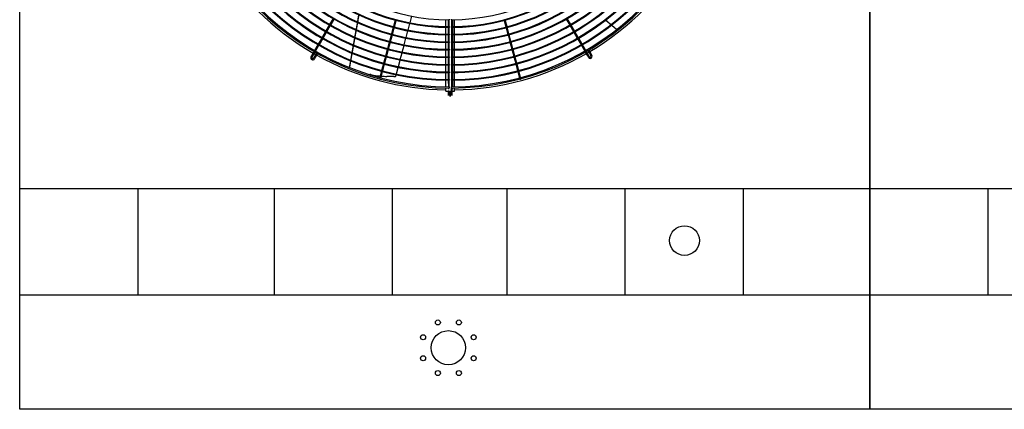
# Model space of a CAD drawing. Extents: x -1222387 to -628387, y 460333 to 1300002.
# Drawn here: x -729110 to -725658, y 813040 to 814407 of the extents above; entities that cross this region are included whole.
import ezdxf

# ---------------------------------------------------------------- set-up
doc = ezdxf.new("R2010")
doc.units = 0
doc.header["$LTSCALE"] = 1000
doc.header["$MEASUREMENT"] = 0
doc.layers.get('0').update_dxf_attribs({"color": 8, "linetype": 'CONTINUOUS'})
doc.layers.add('图层1', color=9, linetype='CONTINUOUS')

msp = doc.modelspace()

# ---------------------------------------------------------------- linework, layer by layer
at = {"color": 8}
for p, q in [((-728695.4, 813814.6, 0), (-728695.4, 813440.7, 0)), ((-728217.1, 813814.6, 0), (-728217.1, 813440.7, 0)), ((-727804.2, 813814.6, 0), (-727804.2, 813440.7, 0)), ((-727402.3, 813814.6, 0), (-727402.3, 813440.7, 0)), ((-726988, 813814.6, 0), (-726988, 813440.7, 0)), ((-726573.7, 813814.6, 0), (-726573.7, 813440.7, 0)), ((-725715.4, 813814.6, 0), (-725715.4, 813440.7, 0))]:
    msp.add_line(p, q, dxfattribs=at)
at = {"color": 8, "elevation": 0}
for points in [[(-729109.8, 817139.7), (-726129.8, 817139.7), (-726129.8, 813039.7), (-729109.8, 813039.7)], [(-726129.8, 817139.7), (-723149.8, 817139.7), (-723149.8, 813039.7), (-726129.8, 813039.7)], [(-729109.8, 813814.6), (-726129.8, 813814.6), (-726129.8, 813440.7), (-729109.8, 813440.7)], [(-726129.8, 813814.6), (-723149.8, 813814.6), (-723149.8, 813440.7), (-726129.8, 813440.7)]]:
    msp.add_lwpolyline(points, close=True, dxfattribs=at)
at = {"color": 8}
msp.add_circle((-726779, 813631.6, 0), 52.1, dxfattribs=at)
at = {"layer": '图层1', "color": 8, "linetype": 'Continuous'}
for p, q in [((-728011.1, 814410.9, 0), (-728023.1, 814390.1, 0)), ((-728019.5, 814388.1, 0), (-728007.5, 814408.8, 0)), ((-727793.5, 814405.5, 0), (-727799.7, 814382.4, 0)), ((-727795.7, 814381.3, 0), (-727789.5, 814404.4, 0)), ((-727747.9, 814370.3, 0), (-727741.7, 814393.5, 0)), ((-727741, 814396, 0), (-727734.8, 814419.1, 0)), ((-727616.1, 814382.6, 0), (-727616.1, 814406.5, 0)), ((-727603.6, 814409, 0), (-727603.6, 814406.4, 0)), ((-727595.3, 814406.4, 0), (-727595.3, 814409, 0)), ((-727595.3, 814405.4, 0), (-727595.3, 814383.4, 0)), ((-727591.1, 814383.4, 0), (-727591.1, 814406.8, 0)), ((-727584.9, 814382.6, 0), (-727584.9, 814406.5, 0)), ((-727411.4, 814404.5, 0), (-727405.2, 814381.4, 0)), ((-727401.2, 814382.4, 0), (-727407.4, 814405.5, 0)), ((-727193.4, 814408.8, 0), (-727181.5, 814388.1, 0)), ((-727177.9, 814390.2, 0), (-727189.8, 814410.9, 0)), ((-728037.6, 814364.9, 0), (-728049.6, 814344.2, 0)), ((-728046, 814342.1, 0), (-728034, 814362.8, 0)), ((-728024.4, 814387.9, 0), (-728036.3, 814367.2, 0)), ((-728032.7, 814365.1, 0), (-728020.8, 814385.8, 0)), ((-727800.4, 814379.9, 0), (-727806.6, 814356.8, 0)), ((-727802.5, 814355.7, 0), (-727796.4, 814378.8, 0)), ((-727754.7, 814344.6, 0), (-727748.5, 814367.8, 0)), ((-727616.1, 814356.1, 0), (-727616.1, 814380, 0)), ((-727603.6, 814382.4, 0), (-727603.6, 814379.8, 0)), ((-727595.3, 814379.9, 0), (-727595.3, 814382.5, 0)), ((-727595.3, 814378.9, 0), (-727595.3, 814356.9, 0)), ((-727591.1, 814356.3, 0), (-727591.1, 814380.3, 0)), ((-727584.9, 814356.1, 0), (-727584.9, 814380, 0)), ((-727404.6, 814378.8, 0), (-727398.4, 814355.7, 0)), ((-727394.4, 814356.8, 0), (-727400.6, 814379.9, 0)), ((-727180.2, 814385.8, 0), (-727168.2, 814365.1, 0)), ((-727164.6, 814367.2, 0), (-727176.6, 814387.9, 0)), ((-727166.9, 814362.9, 0), (-727155, 814342.1, 0)), ((-727151.3, 814344.2, 0), (-727163.3, 814364.9, 0)), ((-727012.4, 814370.4, 0), (-727004.5, 814376.9, 0)), ((-728050.9, 814342, 0), (-728062.8, 814321.2, 0)), ((-728059.2, 814319.2, 0), (-728047.3, 814339.9, 0)), ((-727814.1, 814328.7, 0), (-727820.3, 814305.6, 0)), ((-727816.3, 814304.5, 0), (-727810.1, 814327.6, 0)), ((-727807.2, 814354.3, 0), (-727813.4, 814331.2, 0)), ((-727809.4, 814330.1, 0), (-727803.2, 814353.2, 0)), ((-727761.6, 814319, 0), (-727755.4, 814342.1, 0)), ((-727616.1, 814329.5, 0), (-727616.1, 814353.5, 0)), ((-727616.1, 814303, 0), (-727616.1, 814326.9, 0)), ((-727603.6, 814355.9, 0), (-727603.6, 814353.3, 0)), ((-727603.6, 814329.4, 0), (-727603.6, 814326.8, 0)), ((-727595.3, 814353.3, 0), (-727595.3, 814355.9, 0)), ((-727595.3, 814352.4, 0), (-727595.3, 814330.3, 0)), ((-727595.3, 814326.8, 0), (-727595.3, 814329.4, 0)), ((-727595.3, 814325.8, 0), (-727595.3, 814303.9, 0)), ((-727591.1, 814330.3, 0), (-727591.1, 814353.8, 0)), ((-727591.1, 814303.5, 0), (-727591.1, 814327.3, 0)), ((-727584.9, 814329.6, 0), (-727584.9, 814353.5, 0)), ((-727584.9, 814303, 0), (-727584.9, 814327, 0)), ((-727397.7, 814353.2, 0), (-727391.5, 814330.1, 0)), ((-727387.5, 814331.2, 0), (-727393.7, 814354.3, 0)), ((-727390.8, 814327.6, 0), (-727384.7, 814304.5, 0)), ((-727380.6, 814305.6, 0), (-727386.8, 814328.7, 0)), ((-727153.7, 814339.9, 0), (-727141.7, 814319.2, 0)), ((-727138.1, 814321.3, 0), (-727150, 814342, 0)), ((-728077.8, 814295.3, 0), (-728083.3, 814285.9, 0)), ((-728079.7, 814283.8, 0), (-728074.2, 814293.3, 0)), ((-728064.1, 814319, 0), (-728075.7, 814298.9, 0)), ((-728068.6, 814290.5, 0), (-728074.2, 814280.7, 0)), ((-728072.1, 814296.9, 0), (-728060.5, 814316.9, 0)), ((-728070.6, 814278.6, 0), (-728064.9, 814288.5, 0)), ((-727821, 814303.1, 0), (-727827.2, 814279.9, 0)), ((-727823.1, 814278.9, 0), (-727817, 814302, 0)), ((-727775.4, 814267.6, 0), (-727769.2, 814290.8, 0)), ((-727768.5, 814293.3, 0), (-727762.3, 814316.4, 0)), ((-727616.1, 814276.5, 0), (-727616.1, 814300.4, 0)), ((-727603.6, 814302.9, 0), (-727603.6, 814300.3, 0)), ((-727595.3, 814300.3, 0), (-727595.3, 814302.9, 0)), ((-727595.3, 814299.3, 0), (-727595.3, 814277, 0)), ((-727591.1, 814277.1, 0), (-727591.1, 814300.7, 0)), ((-727584.9, 814276.5, 0), (-727584.9, 814300.4, 0)), ((-727384, 814302, 0), (-727377.8, 814278.9, 0)), ((-727373.8, 814280, 0), (-727380, 814303.1, 0)), ((-727140.4, 814316.9, 0), (-727128.8, 814296.9, 0)), ((-727125.2, 814299, 0), (-727136.8, 814319, 0)), ((-727126.7, 814293.3, 0), (-727121.3, 814283.8, 0)), ((-727117.7, 814285.9, 0), (-727123.1, 814295.4, 0)), ((-727117.9, 814298.8, 0), (-727112.3, 814289, 0)), ((-727108.7, 814291.1, 0), (-727114.4, 814301, 0)), ((-727112.3, 814289, 0), (-727107.1, 814280, 0)), ((-727103.5, 814282.1, 0), (-727108.7, 814291.1, 0)), ((-728083.3, 814285.9, 0), (-728088.5, 814276.9, 0)), ((-728084.9, 814274.8, 0), (-728079.7, 814283.8, 0)), ((-728074.2, 814280.7, 0), (-728079.5, 814271.7, 0)), ((-728075.9, 814269.6, 0), (-728070.6, 814278.6, 0)), ((-727827.8, 814277.4, 0), (-727834, 814254.3, 0)), ((-727830, 814253.3, 0), (-727823.8, 814276.4, 0)), ((-727782.2, 814242, 0), (-727776, 814265.1, 0)), ((-727616.1, 814250, 0), (-727616.1, 814273.9, 0)), ((-727603.6, 814276.4, 0), (-727603.6, 814273.8, 0)), ((-727595.3, 814273.8, 0), (-727595.3, 814276.4, 0)), ((-727595.3, 814272.8, 0), (-727595.3, 814250.8, 0)), ((-727591.1, 814250.6, 0), (-727591.1, 814274.2, 0)), ((-727584.9, 814250, 0), (-727584.9, 814273.9, 0)), ((-727377.1, 814276.4, 0), (-727370.9, 814253.3, 0)), ((-727366.9, 814254.3, 0), (-727373.1, 814277.4, 0)), ((-727121.3, 814283.8, 0), (-727116.1, 814274.8, 0)), ((-727112.5, 814276.9, 0), (-727117.7, 814285.9, 0)), ((-727953.8, 814234.9, 0), (-727944.2, 814231.3, 0)), ((-727841.6, 814226.2, 0), (-727847.6, 814203.8, 0)), ((-727843.5, 814202.8, 0), (-727837.5, 814225.1, 0)), ((-727834.7, 814251.8, 0), (-727840.9, 814228.7, 0)), ((-727836.9, 814227.6, 0), (-727830.7, 814250.7, 0)), ((-727789.1, 814216.3, 0), (-727782.9, 814239.5, 0)), ((-727616.1, 814223.4, 0), (-727616.1, 814247.4, 0)), ((-727616.1, 814196.9, 0), (-727616.1, 814220.8, 0)), ((-727603.6, 814249.8, 0), (-727603.6, 814247.2, 0)), ((-727603.6, 814223.3, 0), (-727603.6, 814220.7, 0)), ((-727595.3, 814247.3, 0), (-727595.3, 814249.9, 0)), ((-727595.3, 814246.3, 0), (-727595.3, 814223.8, 0)), ((-727595.3, 814220.7, 0), (-727595.3, 814223.3, 0)), ((-727595.3, 814219.8, 0), (-727595.3, 814197.8, 0)), ((-727591.1, 814224, 0), (-727591.1, 814247.7, 0)), ((-727591.1, 814197.6, 0), (-727591.1, 814221.1, 0)), ((-727584.9, 814223.5, 0), (-727584.9, 814247.4, 0)), ((-727584.9, 814196.9, 0), (-727584.9, 814220.9, 0)), ((-727370.3, 814250.8, 0), (-727364.1, 814227.6, 0)), ((-727360, 814228.7, 0), (-727366.2, 814251.8, 0)), ((-727363.4, 814225.1, 0), (-727357.4, 814202.8, 0)), ((-727353.4, 814203.9, 0), (-727359.4, 814226.2, 0)), ((-727878.6, 814214.1, 0), (-727882, 814214.8, 0)), ((-727848.6, 814199.8, 0), (-727848.8, 814199.3, 0)), ((-727844.7, 814198.2, 0), (-727844.6, 814198.8, 0)), ((-727797.5, 814207.6, 0), (-727822.9, 814207.7, 0)), ((-727791.3, 814208, 0), (-727789.8, 814213.8, 0)), ((-727616.1, 814171.2, 0), (-727616.1, 814194.3, 0)), ((-727603.6, 814196.8, 0), (-727603.6, 814194.2, 0)), ((-727595.3, 814194.2, 0), (-727595.3, 814196.8, 0)), ((-727595.3, 814193.3, 0), (-727595.3, 814172.1, 0)), ((-727591.1, 814171.7, 0), (-727591.1, 814194.6, 0)), ((-727584.9, 814171.2, 0), (-727584.9, 814194.3, 0)), ((-727356.3, 814198.8, 0), (-727356.2, 814198.2, 0)), ((-727352.2, 814199.3, 0), (-727352.3, 814199.8, 0)), ((-727616.1, 814155.9, 0), (-727616.1, 814167, 0)), ((-727616.1, 814155.9, 0), (-727607.7, 814155.9, 0)), ((-727607.7, 814156, 0), (-727607.7, 814140.9, 0)), ((-727605.8, 814162.7, 0), (-727605.3, 814167.6, 0)), ((-727603.6, 814171, 0), (-727603.6, 814166.9, 0)), ((-727603.6, 814140.9, 0), (-727603.6, 814156, 0)), ((-727603.6, 814155.9, 0), (-727597.3, 814155.9, 0)), ((-727600.5, 814151, 0), (-727600.5, 814153.3, 0)), ((-727600.5, 814153.3, 0), (-727600.5, 814151, 0)), ((-727600.5, 814137.7, 0), (-727600.5, 814151, 0)), ((-727600.5, 814151, 0), (-727600.5, 814137.7, 0)), ((-727597.3, 814163.7, 0), (-727597.3, 814156, 0)), ((-727597.3, 814156, 0), (-727597.3, 814140.9, 0)), ((-727595.3, 814166.9, 0), (-727595.3, 814171.1, 0)), ((-727593.2, 814156, 0), (-727593.2, 814163.7, 0)), ((-727593.2, 814140.9, 0), (-727593.2, 814156, 0)), ((-727593.2, 814155.9, 0), (-727584.9, 814155.9, 0)), ((-727584.9, 814155.9, 0), (-727584.9, 814167, 0))]:
    msp.add_line(p, q, dxfattribs=at)
for centre, radius in [((-727643.6, 813344.4, 0), 8.8), ((-727570.1, 813344.4, 0), 8.8), ((-727695.6, 813292.4, 0), 8.8), ((-727606.9, 813255.7, 0), 60), ((-727518.2, 813292.4, 0), 8.8), ((-727695.6, 813218.9, 0), 8.8), ((-727518.2, 813218.9, 0), 8.8), ((-727643.6, 813167, 0), 8.8), ((-727570.1, 813167, 0), 8.8)]:
    msp.add_circle(centre, radius, dxfattribs=at)
for centre, radius, start, end in [((-727600.5, 815117.9, 0), 951.1, 90.1879, 269.8121), ((-727600.5, 815117.9, 0), 946.9, 90.1885, 269.8114), ((-727600.5, 815117.9, 0), 951.1, 270.3131, 89.6868), ((-727600.5, 815117.9, 0), 946.9, 270.3143, 89.6855), ((-727600.5, 815117.9, 0), 923.8, 90.1934, 269.8064), ((-727600.5, 815117.9, 0), 921.2, 90.1942, 269.8061), ((-727600.5, 815117.9, 0), 897.2, 90.1991, 269.8014), ((-727600.5, 815117.9, 0), 923.8, 270.3224, 89.6773), ((-727600.5, 815117.9, 0), 921.2, 270.3237, 89.6757), ((-727600.5, 815117.9, 0), 897.2, 270.3319, 89.6684), ((-727600.5, 815117.9, 0), 894.6, 90.2002, 269.8003), ((-727600.5, 815117.9, 0), 870.7, 90.2052, 269.7945), ((-727600.5, 815117.9, 0), 868.1, 90.2061, 269.7942), ((-727600.5, 815117.9, 0), 894.6, 270.3334, 89.6661), ((-727600.5, 815117.9, 0), 870.7, 270.342, 89.6576), ((-727600.5, 815117.9, 0), 868.1, 270.3434, 89.6559), ((-727600.5, 815117.9, 0), 844.2, 90.2116, 269.7887), ((-727600.5, 815117.9, 0), 841.6, 90.2128, 269.7878), ((-727600.5, 815117.9, 0), 844.2, 270.3528, 89.6474), ((-727600.5, 815117.9, 0), 841.6, 270.3544, 89.6451), ((-727600.5, 815117.9, 0), 817.7, 90.2185, 269.7811), ((-727600.5, 815117.9, 0), 815.1, 90.2197, 269.7809), ((-727600.5, 815117.9, 0), 817.7, 270.3642, 89.6354), ((-727600.5, 815117.9, 0), 815.1, 270.3659, 89.6335), ((-727600.5, 815117.9, 0), 791.2, 90.2258, 269.7744), ((-727600.5, 815117.9, 0), 788.6, 90.2263, 269.7735), ((-727600.5, 815117.9, 0), 764.6, 90.2337, 269.766), ((-727600.5, 815117.9, 0), 762, 90.2344, 269.7656), ((-727600.5, 815117.9, 0), 791.1, 270.3764, 89.6238), ((-727600.5, 815117.9, 0), 788.5, 270.3782, 89.6212), ((-727600.5, 815117.9, 0), 764.6, 270.3895, 89.61), ((-727600.5, 815117.9, 0), 762, 270.3909, 89.608), ((-727600.5, 815117.9, 0), 738.1, 90.2421, 269.7581), ((-727600.5, 815117.9, 0), 735.5, 90.2432, 269.7572), ((-727600.5, 815117.9, 0), 738.1, 270.4035, 89.5966), ((-727600.5, 815117.9, 0), 735.5, 270.4053, 89.5939), ((-727600.5, 815117.9, 0), 711.6, 90.2511, 269.7485), ((-727600.5, 815117.9, 0), 711.6, 270.4185, 89.5811), ((-727600.5, 815117.9, 0), 957.6, 300.7477, 329.8755), ((-727600.5, 815117.9, 0), 957.6, 210.7477, 239.8755), ((-727600.5, 815117.9, 0), 957.6, 240.1245, 240.4986), ((-727600.5, 815117.9, 0), 957.6, 270.9335, 299.8755), ((-727600.5, 815117.9, 0), 957.6, 300.1245, 300.4985), ((-727122, 814310.1, 0), 23.2, 294.8562, 305.1438), ((-728082.2, 814273.2, 0), 7.28, 150, 330), ((-728082.2, 814273.2, 0), 3.12, 150, 270), ((-728082.2, 814273.2, 0), 3.12, 270, 330), ((-728060.9, 814299.7, 0), 23.2, 234.8562, 245.1438), ((-727600.5, 815117.9, 0), 957.6, 240.7478, 269.0665), ((-727109.8, 814278.4, 0), 7.28, 210, 270), ((-727109.8, 814278.4, 0), 3.12, 210, 30), ((-727109.8, 814278.4, 0), 7.28, 270, 30), ((-727804.2, 814619, 0), 411.7, 259.5847, 264.1723), ((-727804.2, 814619, 0), 411.7, 264.7652, 267.3914), ((-727800.2, 814301.9, 0), 94.4, 271.6066, 274.9495), ((-727605.7, 814132.9, 0), 23.2, 87.6088, 95.144), ((-727605.7, 814179.1, 0), 23.2, 264.856, 275.144), ((-727600.5, 814150.2, 0), 3.12, 0, 180), ((-727595.3, 814179.1, 0), 23.2, 264.856, 275.144)]:
    msp.add_arc(centre, radius, start, end, dxfattribs=at)
msp.add_ellipse((-727595.3, 814163.7, 0), major_axis=(-2.08, 0), ratio=0.079744, dxfattribs=at)
for points, weights in [([(-727926, 814396.8, 0), (-727928.1, 814385.2, 0), (-727930.4, 814372.6, 0)], [1, 0.99939956625, 1]), ([(-727925.5, 814396.7, 0), (-727927.7, 814385.1, 0), (-727930, 814372.5, 0)], [1, 0.999309341395, 1]), ([(-727921.7, 814419.3, 0), (-727923.5, 814409.8, 0), (-727925.5, 814399.5, 0)], [1, 0.999514746672, 1]), ([(-727923.6, 814406.7, 0), (-727924.3, 814403.1, 0), (-727925, 814399.3, 0)], [1, 0.999923858055, 1]), ([(-727923.6, 814406.7, 0), (-727922.4, 814413.3, 0), (-727920.6, 814423.6, 0)], [1, 0.974060186655, 1]), ([(-727055.6, 814405.1, 0), (-727046.3, 814397.4, 0), (-727036.8, 814389.4, 0)], [1, 0.999868937878, 1]), ([(-727055.3, 814405.4, 0), (-727046, 814397.6, 0), (-727036.5, 814389.6, 0)], [1, 0.999862061699, 1]), ([(-727930.9, 814370, 0), (-727933, 814358.3, 0), (-727935.3, 814345.8, 0)], [1, 0.999490195453, 1]), ([(-727930.5, 814369.8, 0), (-727932.7, 814358.2, 0), (-727934.9, 814345.7, 0)], [1, 0.999426360304, 1]), ([(-727034.8, 814387.7, 0), (-727025.8, 814380.2, 0), (-727016.6, 814372.5, 0)], [1, 0.999883593059, 1]), ([(-727034.5, 814387.9, 0), (-727025.5, 814380.4, 0), (-727016.4, 814372.7, 0)], [1, 0.999877794417, 1]), ([(-727935.8, 814343.2, 0), (-727937.7, 814332.2, 0), (-727939.8, 814320.6, 0)], [1, 0.99960881635, 1]), ([(-727935.4, 814343, 0), (-727937.5, 814331.3, 0), (-727939.8, 814318.9, 0)], [1, 0.999504901874, 1]), ([(-727945.3, 814289.6, 0), (-727947.4, 814277.7, 0), (-727949.6, 814265.5, 0)], [1, 0.999868946233, 1]), ([(-727945, 814289.5, 0), (-727947.1, 814277.6, 0), (-727949.3, 814265.4, 0)], [1, 0.999862070773, 1]), ([(-727940.6, 814316.4, 0), (-727942.7, 814304.5, 0), (-727944.9, 814292.2, 0)], [1, 0.999861025861, 1]), ([(-727941.2, 814310.8, 0), (-727942.9, 814301.6, 0), (-727944.5, 814292.1, 0)], [1, 0.999912550461, 1]), ([(-727940.2, 814316.3, 0), (-727940.7, 814313.5, 0), (-727941.2, 814310.8, 0)], [1, 0.999976826888, 1]), ([(-727939.8, 814320.6, 0), (-727940, 814319.8, 0), (-727940.1, 814319, 0)], [1, 0.999999384816, 1]), ([(-727950, 814262.9, 0), (-727952.1, 814251.4, 0), (-727954.1, 814239.6, 0)], [1, 0.999883599871, 1]), ([(-727949.7, 814262.8, 0), (-727951.8, 814251.2, 0), (-727953.8, 814239.4, 0)], [1, 0.999877801698, 1])]:
    msp.add_rational_spline(points, weights, degree=2, dxfattribs=at)
for points in [[(-727607.7, 814406.5, 0), (-727607.7, 814398.6, 0), (-727607.7, 814390.7, 0), (-727607.7, 814382.8, 0)], [(-727603.6, 814383.4, 0), (-727603.6, 814390.7, 0), (-727603.6, 814398.1, 0), (-727603.6, 814405.4, 0)], [(-727603.6, 814356.1, 0), (-727603.6, 814363.7, 0), (-727603.6, 814371.3, 0), (-727603.6, 814378.9, 0)], [(-727607.7, 814353.9, 0), (-727607.7, 814345.8, 0), (-727607.7, 814337.8, 0), (-727607.7, 814329.7, 0)], [(-727607.7, 814327.5, 0), (-727607.7, 814319.4, 0), (-727607.7, 814311.3, 0), (-727607.7, 814303.2, 0)], [(-727603.6, 814303.8, 0), (-727603.6, 814311.2, 0), (-727603.6, 814318.5, 0), (-727603.6, 814325.8, 0)], [(-727607.7, 814301, 0), (-727607.7, 814292.9, 0), (-727607.7, 814284.8, 0), (-727607.7, 814276.7, 0)], [(-727603.6, 814276.5, 0), (-727603.6, 814284.1, 0), (-727603.6, 814291.7, 0), (-727603.6, 814299.3, 0)]]:
    msp.add_open_spline(points, degree=3, dxfattribs=at)
for points, knots in [([(-727607.7, 814380.7, 0), (-727607.7, 814375.1, 0), (-727607.7, 814367, 0), (-727607.7, 814358.8, 0), (-727607.7, 814356.3, 0)], [0.88301572, 0.88301572, 0.88301572, 0.88301572, 0.89173204, 0.89572596, 0.89572596, 0.89572596, 0.89572596]), ([(-727603.6, 814330.4, 0), (-727603.6, 814333.4, 0), (-727603.6, 814341, 0), (-727603.6, 814348.5, 0), (-727603.6, 814353.1, 0)], [0.08367649, 0.08367649, 0.08367649, 0.08367649, 0.08848195, 0.09556056, 0.09556056, 0.09556056, 0.09556056]), ([(-727607.7, 814274.3, 0), (-727607.7, 814270.2, 0), (-727607.7, 814262.4, 0), (-727607.7, 814254.3, 0), (-727607.7, 814250.3, 0), (-727607.7, 814250.2, 0)], [0.93831046, 0.93831046, 0.93831046, 0.93831046, 0.94466476, 0.95059546, 0.95085923, 0.95085923, 0.95085923, 0.95085923]), ([(-727603.6, 814250.8, 0), (-727603.6, 814256.2, 0), (-727603.6, 814263.5, 0), (-727603.6, 814270.8, 0), (-727603.6, 814272.8, 0)], [0.04201302, 0.04201302, 0.04201302, 0.04201302, 0.05045921, 0.05352788, 0.05352788, 0.05352788, 0.05352788]), ([(-727607.7, 814248.1, 0), (-727607.7, 814245.3, 0), (-727607.7, 814239.1, 0), (-727607.7, 814231, 0), (-727607.7, 814225.6, 0), (-727607.7, 814223.6, 0)], [0.95193819, 0.95193819, 0.95193819, 0.95193819, 0.95627101, 0.96158981, 0.96464289, 0.96464289, 0.96464289, 0.96464289]), ([(-727607.7, 814221.1, 0), (-727607.7, 814220.4, 0), (-727607.7, 814214.4, 0), (-727607.7, 814206.4, 0), (-727607.6, 814199.1, 0), (-727607.5, 814197.1, 0)], [0.9659422, 0.9659422, 0.9659422, 0.9659422, 0.9671501, 0.97528051, 0.97845397, 0.97845397, 0.97845397, 0.97845397]), ([(-727603.6, 814223.4, 0), (-727603.6, 814224.4, 0), (-727603.6, 814232, 0), (-727603.6, 814239.7, 0), (-727603.6, 814246.3, 0)], [0.02768694, 0.02768694, 0.02768694, 0.02768694, 0.02924206, 0.03964172, 0.03964172, 0.03964172, 0.03964172]), ([(-727603.6, 814196.9, 0), (-727603.6, 814200.1, 0), (-727603.6, 814206.6, 0), (-727603.6, 814214.2, 0), (-727603.6, 814218.6, 0), (-727603.6, 814219.7, 0)], [0.01379946, 0.01379946, 0.01379946, 0.01379946, 0.01879873, 0.02400575, 0.02575131, 0.02575131, 0.02575131, 0.02575131]), ([(-727791.3, 814208, 0), (-727791.3, 814208, 0), (-727791.4, 814208, 0), (-727791.4, 814208, 0), (-727791.4, 814208, 0), (-727791.5, 814207.9, 0), (-727791.6, 814207.9, 0), (-727791.8, 814207.9, 0), (-727791.9, 814207.9, 0), (-727792, 814207.9, 0)], [0.5619351, 0.5619351, 0.5619351, 0.5619351, 0.625, 0.625, 0.75, 0.75, 0.875, 0.875, 1, 1, 1, 1]), ([(-727607.5, 814195.1, 0), (-727607.4, 814190.8, 0), (-727607, 814182.7, 0), (-727606.5, 814175, 0), (-727606.1, 814171.3, 0)], [0.97950179, 0.97950179, 0.97950179, 0.97950179, 0.98622549, 0.99215055, 0.99215055, 0.99215055, 0.99215055]), ([(-727604.9, 814170.5, 0), (-727604.7, 814172.8, 0), (-727603.8, 814179.9, 0), (-727603.7, 814187.9, 0), (-727603.6, 814193.6, 0)], [0, 0, 0, 0, 0.00318036, 0.01206186, 0.01206186, 0.01206186, 0.01206186]), ([(-727595.3, 814166.4, 0), (-727595.3, 814166.4, 0), (-727595.3, 814166.4, 0), (-727595.3, 814166.4, 0), (-727595.3, 814166.4, 0), (-727595.3, 814166.4, 0), (-727595.3, 814166.4, 0)], [0, 0, 0, 0, 1, 1, 1, 1.000157, 1.000157, 1.000157, 1.000157])]:
    msp.add_open_spline(points, degree=3, knots=knots, dxfattribs=at)
for points, weights in [([(-728083.3, 814285.9, 0), (-728083.3, 814285.8, 0), (-728081.5, 814284.8, 0), (-728079.7, 814283.7, 0), (-728079.7, 814283.8, 0)], [1, 0.707106781182, 1, 0.707106781181, 1]), ([(-727121.3, 814283.8, 0), (-727121.2, 814283.7, 0), (-727119.4, 814284.8, 0), (-727117.6, 814285.8, 0), (-727117.7, 814285.9, 0)], [1, 0.707106781186, 1, 0.707106781191, 1]), ([(-727848.8, 814199.3, 0), (-727848.8, 814199.2, 0), (-727846.8, 814198.6, 0), (-727844.8, 814198.1, 0), (-727844.7, 814198.2, 0)], [1, 0.707106781192, 1, 0.707106781189, 1]), ([(-727356.2, 814198.2, 0), (-727356.1, 814198.1, 0), (-727354.1, 814198.6, 0), (-727352.1, 814199.2, 0), (-727352.2, 814199.3, 0)], [1, 0.707106781189, 1, 0.707106781192, 1]), ([(-727595.3, 814166.4, 0), (-727595.3, 814166.2, 0), (-727593.2, 814166.2, 0), (-727591.1, 814166.2, 0), (-727591.1, 814166.4, 0)], [1, 0.707106781188, 1, 0.707106781188, 1])]:
    msp.add_rational_spline(points, weights, degree=2, knots=[0, 0, 0, 0.5, 0.5, 1, 1, 1], dxfattribs=at)

doc.saveas('drawing.dxf')
